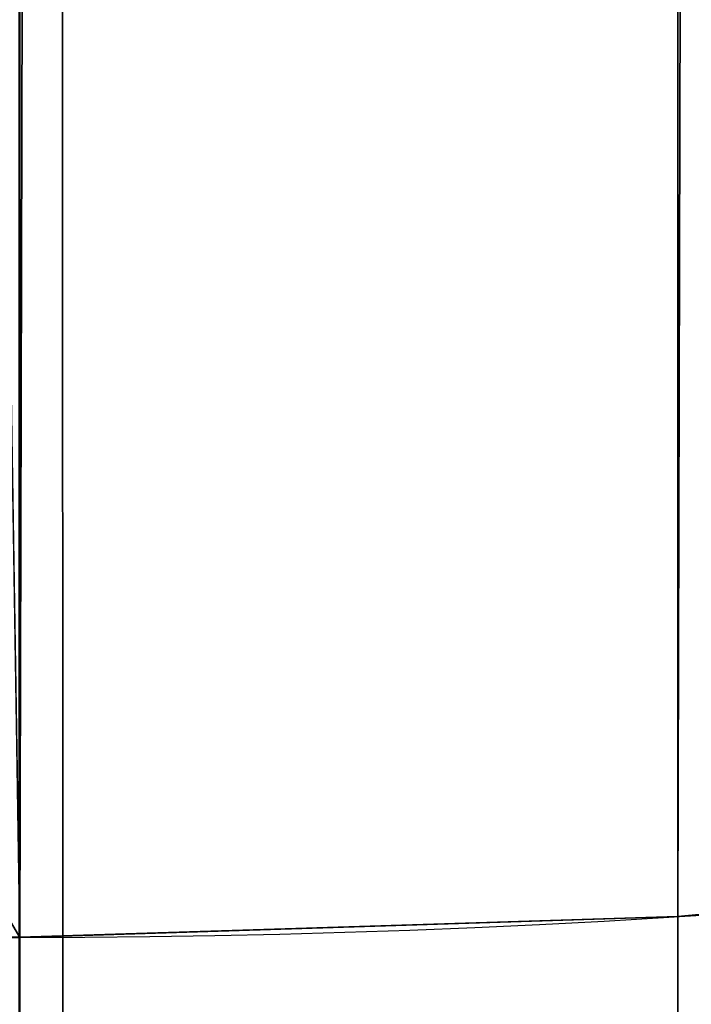
# Model space of a CAD drawing. Units: millimetres. Extents: x 0 to 3189, y -315 to 1782.
# Drawn here: x 195 to 195, y 1540 to 1541 of the extents above; entities that cross this region are included whole.
import ezdxf

# ---------------------------------------------------------------- set-up
doc = ezdxf.new("R2010")
doc.units = ezdxf.units.MM
doc.header["$LTSCALE"] = 25.4
doc.layers.get('0').update_dxf_attribs({"true_color": 0xffffff})

# ---------------------------------------------------------------- blocks, each defined once
blk = doc.blocks.new('Group#65')
at = {"color": 0}
mesh = blk.add_polyface(dxfattribs=at)
corners = [(2328.796231366628, -211.5197150434465, 190.0000000000018), (-859.99999999999, 1569.999999999999, 189.9999999999999), (-860, -211.5197150434566, 190.0000000000019), (2328.796231366619, 1570, 189.9999999999998)]
mesh.append_faces([[corners[k] for k in face] for face in [(0, 1, 2), (1, 0, 3)]], dxfattribs={"vtx0": -1, "color": 0})
at = {"color": 9, "true_color": 0xc8c8cb}
mesh = blk.add_polyface(dxfattribs=at)
corners = [(-859.99999999999, 1569.999999999999, 49.99999999999998), (2328.796231366628, -211.5197150434465, 50.00000000000193), (-860, -211.5197150434566, 50.00000000000204), (2328.796231366619, 1570, 49.99999999999985)]
mesh.append_faces([[corners[k] for k in face] for face in [(0, 1, 2), (1, 0, 3)]], dxfattribs={"vtx0": -1, "color": 9})
mesh = blk.add_polyface(dxfattribs=at)
corners = [(2318.796231366628, -201.5197150434458, 200.0000000000015), (-849.9999999999908, 1560, 199.9999999999999), (-849.9999999999994, -201.5197150434567, 200.0000000000019), (2318.796231366619, 1560.000000000001, 199.9999999999995)]
mesh.append_faces([[corners[k] for k in face] for face in [(0, 1, 2), (1, 0, 3)]], dxfattribs={"vtx0": -1, "color": 9})
blk = doc.blocks.new('Group#744')
at = {"color": 8, "true_color": 0x808080}
blk.add_blockref('Group#65', (0, 0), dxfattribs=at)
blk = doc.blocks.new('Group#129')
at = {"color": 253, "true_color": 0xa1a1a0}
mesh = blk.add_polyface(dxfattribs=at)
corners = [(49.32177079214116, -334.0064174926895, 67.41764702814518), (-30.67832365432159, 1490.74747474564, -169.5762783908455), (-30.67832365432412, -334.0064173344385, 67.417648246514), (49.32177079214368, 1490.747474607675, -169.5762794530255)]
mesh.append_faces([[corners[k] for k in face] for face in [(0, 1, 2), (1, 0, 3)]], dxfattribs={"vtx0": -1, "color": 253})
mesh = blk.add_polyface(dxfattribs=at)
corners = [(-30.67832376930692, 1489.717110936668, -177.509647815066), (49.32177067715583, -335.0367813016616, 59.48427760392463), (-30.67832376930945, -335.0367811434107, 59.48427882229345), (49.32177067715836, 1489.717110798703, -177.5096488772461)]
mesh.append_faces([[corners[k] for k in face] for face in [(0, 1, 2), (1, 0, 3)]], dxfattribs={"vtx0": -1, "color": 253})
blk = doc.blocks.new('Group#12')
at = {"color": 253, "true_color": 0xa1a1a0}
mesh = blk.add_polyface(dxfattribs=at)
corners = [(0.07498431972516073, 35.61396025788908, 20.00000000000001), (0, 262.0000000000025, 20.00000000000001), (0, 38.00000000000291, 20.00000000000001), (0.07498431972516073, 264.3860397421163, 20.00000000000001), (0.2996413500492508, 33.23733712455893, 20.00000000000001), (0.2996413500492508, 266.7626628754465, 20.00000000000001), (0.6730844723105065, 30.87951004574482, 20.00000000000001), (0.6730844723090627, 269.1204899542606, 20.00000000000001), (1.193839877111122, 271.4502157122674, 20.00000000000001), (1.193839877112566, 28.54978428773795, 20.00000000000001), (1.859852380783548, 273.742645786251, 20.00000000000001), (1.859852380783548, 26.25735421375434, 20.00000000000001), (2.668493536247206, 24.01126699798435, 20.00000000000001), (2.668493536245762, 275.988733002021, 20.00000000000001), (3.616572006290846, 278.1796130794766, 20.00000000000001), (3.616572006290846, 21.82038692052953, 20.00000000000001), (4.700346158333707, 19.69336038413692, 20.00000000000001), (4.700346158332263, 280.3066396158685, 20.00000000000001), (5.915538830922912, 282.3614182092056, 20.00000000000001), (5.915538830924356, 17.63858179079976, 20.00000000000001), (7.257354213752159, 284.3358395871173, 20.00000000000001), (7.257354213752159, 15.66416041288807, 20.00000000000001), (8.720496774520187, 13.77788838955129, 20.00000000000001), (8.720496774520187, 286.2221116104541, 20.00000000000001), (10.29919215798627, 11.98720997471187, 20.00000000000001), (10.29919215798627, 288.0127900252942, 20.00000000000001), (11.98720997470971, 10.29919215798772, 20.00000000000001), (11.98720997470971, 289.7008078420177, 20.00000000000001), (13.77788838955057, 8.720496774521632, 20.00000000000001), (13.77788838955057, 291.2795032254838, 20.00000000000001), (15.66416041288662, 7.257354213753604, 20.00000000000001), (15.66416041288662, 292.7426457862518, 20.00000000000001), (17.63858179079904, 5.915538830925078, 20.00000000000001), (17.63858179079904, 294.0844611690811, 20.00000000000001), (19.69336038413547, 4.700346158334429, 20.00000000000001), (19.69336038413547, 295.2996538416717, 20.00000000000001), (21.82038692052737, 3.616572006293012, 20.00000000000001), (21.82038692052737, 296.3834279937131, 20.00000000000001), (24.01126699798363, 2.668493536247928, 20.00000000000001), (24.01126699798218, 297.3315064637582, 20.00000000000001), (26.25735421375217, 298.1401476192204, 20.00000000000001), (26.25735421375362, 1.859852380785713, 20.00000000000001), (28.54978428773578, 298.8061601228928, 20.00000000000001), (28.54978428773722, 1.193839877113288, 20.00000000000001), (30.87951004574338, 299.3269155276949, 20.00000000000001), (30.87951004574338, 0.6730844723105065, 20.00000000000001), (33.23733712455748, 0.2996413500506946, 20.00000000000001), (33.23733712455748, 299.7003586499547, 20.00000000000001), (35.61396025788764, 0.07498431972660455, 20.00000000000001), (35.61396025788764, 299.9250156802788, 20.00000000000001), (38.00000000000146, 0, 20.00000000000001), (38.00000000000146, 300.0000000000047, 20.00000000000001), (162.0001812002175, 0, 20.00000000000001), (162.0001812002175, 300.0000000000047, 20.00000000000001), (164.3862209423313, 0.07498431972588264, 20.00000000000001), (164.3862209423313, 299.9250156802781, 20.00000000000001), (166.7628440756615, 0.2996413500499727, 20.00000000000001), (166.7628440756615, 299.700358649954, 20.00000000000001), (169.1206711544756, 0.6730844723097845, 20.00000000000001), (169.1206711544756, 299.3269155276942, 20.00000000000001), (171.4503969124831, 1.193839877112566, 20.00000000000001), (171.4503969124817, 298.8061601228914, 20.00000000000001), (173.7428269864653, 298.1401476192197, 20.00000000000001), (173.7428269864668, 1.85985238078427, 20.00000000000001), (175.9889142022353, 297.3315064637575, 20.00000000000001), (175.9889142022367, 2.668493536246484, 20.00000000000001), (178.1797942796916, 296.3834279937124, 20.00000000000001), (178.1797942796916, 3.616572006291568, 20.00000000000001), (180.3068208160835, 4.700346158333707, 20.00000000000001), (180.3068208160835, 295.2996538416702, 20.00000000000001), (182.3615994094199, 5.915538830923634, 20.00000000000001), (182.3615994094199, 294.0844611690803, 20.00000000000001), (184.3360207873323, 7.257354213752881, 20.00000000000001), (184.3360207873323, 292.7426457862518, 20.00000000000001), (186.2222928106684, 8.72049677452091, 20.00000000000001), (186.2222928106684, 291.2795032254838, 20.00000000000001), (188.0129712255092, 10.29919215798699, 20.00000000000001), (188.0129712255092, 289.700807842017, 20.00000000000001), (189.7009890422327, 11.98720997471043, 20.00000000000001), (189.7009890422327, 288.0127900252936, 20.00000000000001), (191.2796844256987, 13.77788838955057, 20.00000000000001), (191.2796844256987, 286.2221116104534, 20.00000000000001), (192.7428269864668, 15.66416041288734, 20.00000000000001), (192.7428269864668, 284.3358395871173, 20.00000000000001), (194.084642369296, 17.63858179079904, 20.00000000000001), (194.0846423692946, 282.3614182092049, 20.00000000000001), (195.2998350418852, 280.3066396158685, 20.00000000000001), (195.2998350418867, 19.6933603841362, 20.00000000000001), (196.3836091939281, 278.1796130794759, 20.00000000000001), (196.3836091939281, 21.82038692052881, 20.00000000000001), (197.3316876639732, 24.01126699798363, 20.00000000000001), (197.3316876639717, 275.9887330020204, 20.00000000000001), (198.1403288194354, 273.742645786251, 20.00000000000001), (198.1403288194354, 26.25735421375362, 20.00000000000001), (198.8063413231078, 28.54978428773722, 20.00000000000001), (198.8063413231064, 271.4502157122674, 20.00000000000001), (199.3270967279084, 269.1204899542599, 20.00000000000001), (199.3270967279099, 30.8795100457441, 20.00000000000001), (199.7005398501697, 266.7626628754458, 20.00000000000001), (199.7005398501697, 33.2373371245582, 20.00000000000001), (199.9251968804938, 35.61396025788836, 20.00000000000001), (199.9251968804938, 264.3860397421163, 20.00000000000001), (200.0001812002189, 38.00000000000219, 20.00000000000001), (200.0001812002189, 262.0000000000025, 20.00000000000001)]
mesh.append_faces([[corners[k] for k in face] for face in [(0, 1, 2), (101, 102, 103)]], dxfattribs={"vtx0": -1, "color": 253})
mesh.append_faces([[corners[k] for k in face] for face in [(1, 0, 3), (3, 4, 5), (5, 6, 7), (7, 6, 8), (8, 9, 10), (10, 12, 13), (13, 12, 14), (14, 16, 17), (17, 16, 18), (18, 19, 20), (20, 22, 23), (23, 24, 25), (25, 26, 27), (27, 28, 29), (29, 30, 31), (31, 32, 33), (33, 34, 35), (35, 36, 37), (37, 38, 39), (39, 38, 40), (40, 41, 42), (42, 43, 44), (44, 46, 47), (47, 48, 49), (49, 50, 51), (51, 52, 53), (53, 54, 55), (55, 56, 57), (57, 58, 59), (59, 60, 61), (61, 60, 62), (62, 63, 64), (64, 65, 66), (66, 68, 69), (69, 70, 71), (71, 72, 73), (73, 74, 75), (75, 76, 77), (77, 78, 79), (79, 80, 81), (81, 82, 83), (83, 84, 85), (85, 84, 86), (86, 87, 88), (88, 90, 91), (91, 90, 92), (92, 94, 95), (95, 94, 96), (96, 97, 98), (98, 100, 101)]], dxfattribs={"vtx0": -1, "vtx1": -1, "color": 253})
mesh.append_faces([[corners[k] for k in face] for face in [(3, 0, 4), (5, 4, 6), (8, 6, 9), (10, 9, 11), (10, 11, 12), (14, 12, 15), (14, 15, 16), (18, 16, 19), (20, 19, 21), (20, 21, 22), (23, 22, 24), (25, 24, 26), (27, 26, 28), (29, 28, 30), (31, 30, 32), (33, 32, 34), (35, 34, 36), (37, 36, 38), (40, 38, 41), (42, 41, 43), (44, 43, 45), (44, 45, 46), (47, 46, 48), (49, 48, 50), (51, 50, 52), (53, 52, 54), (55, 54, 56), (57, 56, 58), (59, 58, 60), (62, 60, 63), (64, 63, 65), (66, 65, 67), (66, 67, 68), (69, 68, 70), (71, 70, 72), (73, 72, 74), (75, 74, 76), (77, 76, 78), (79, 78, 80), (81, 80, 82), (83, 82, 84), (86, 84, 87), (88, 87, 89), (88, 89, 90), (92, 90, 93), (92, 93, 94), (96, 94, 97), (98, 97, 99), (98, 99, 100), (101, 100, 102)]], dxfattribs={"vtx0": -1, "vtx2": -1, "color": 253})
mesh = blk.add_polyface(dxfattribs=at)
corners = [(0, 38.00000000000291), (0.07498431972516073, 264.3860397421163), (0.07498431972516073, 35.61396025788908), (28.70018119998501, 37.5000000000023), (30.87951004574338, 299.3269155276949), (28.71902267548553, 38.07554753722753), (28.77546641989483, 38.64863049153882), (28.86927073243717, 39.21679483374419), (29.00003392864186, 39.7776075969046), (29.16719606042859, 40.3286672946701), (29.37004131388569, 40.86761420481484), (29.60770107449733, 41.39214047392943), (29.87915764668242, 41.90000000000202), (30.18324861172256, 42.38901805057481), (30.5186718054222, 42.85710057527866), (30.88399089416976, 43.30224317288251), (33.23733712455748, 299.7003586499547), (31.27764152554343, 43.72253967444332), (31.69793802710352, 44.116190305817), (32.14308062470809, 44.48150939456455), (32.61116314941266, 44.81693258826419), (33.10018119998401, 45.12102355330506), (33.60804072605732, 45.39248012548942), (35.61396025788764, 299.9250156802788), (34.13256699517119, 45.63013988610106), (34.67151390531666, 45.83298513955889), (40.86779540479772, 45.63013988610106), (162.0001812002175, 300.0000000000047), (41.39232167391159, 45.39248012548942), (41.9001811999849, 45.12102355330506), (42.38919925055625, 44.81693258826419), (42.85728177526082, 44.48150939456455), (43.30242437286539, 44.116190305817), (43.72272087442548, 43.72253967444404), (44.11637150579915, 43.30224317288251), (44.48169059454671, 42.85710057527866), (44.81711378824635, 42.38901805057481), (45.12120475328649, 41.90000000000202), (45.39266132547158, 41.39214047392943), (45.63032108608322, 40.86761420481484), (45.83316633954032, 40.3286672946701), (46.00032847132705, 39.7776075969046), (46.13109166753174, 39.21679483374419), (46.22489598007408, 38.64863049153882), (46.28133972448338, 38.07554753722753)]
mesh.append_faces([[corners[k] for k in face] for face in [(0, 1, 2), (3, 4, 5), (5, 4, 6), (6, 4, 7), (7, 4, 8), (8, 4, 9), (9, 4, 10), (10, 4, 11), (11, 4, 12), (12, 4, 13), (13, 4, 14), (14, 4, 15), (15, 16, 17), (17, 16, 18), (18, 16, 19), (19, 16, 20), (20, 16, 21), (21, 16, 22), (22, 23, 24), (24, 23, 25), (26, 27, 28), (28, 27, 29), (29, 27, 30), (30, 27, 31), (31, 27, 32), (32, 27, 33), (33, 27, 34), (34, 27, 35), (35, 27, 36), (36, 27, 37), (37, 27, 38), (38, 27, 39), (39, 27, 40), (40, 27, 41), (41, 27, 42), (42, 27, 43), (43, 27, 44)]], dxfattribs={"vtx0": -1, "vtx1": -1, "color": 253})
mesh = blk.add_polyface(dxfattribs=at)
corners = [(0.07498431972516073, 264.3860397421163), (0, 38.00000000000291), (0, 262.0000000000025), (0.07498431972516073, 35.61396025788908), (0.2996413500492508, 266.7626628754465), (0.2996413500492508, 33.23733712455893), (0.6730844723090627, 269.1204899542606), (0.6730844723105065, 30.87951004574482), (1.193839877111122, 271.4502157122674), (1.193839877112566, 28.54978428773795), (1.859852380783548, 273.742645786251), (1.859852380783548, 26.25735421375434), (2.668493536245762, 275.988733002021), (2.668493536247206, 24.01126699798435), (3.616572006290846, 278.1796130794766), (3.616572006290846, 21.82038692052953), (4.700346158332263, 280.3066396158685), (4.700346158333707, 19.69336038413692), (5.915538830922912, 282.3614182092056), (5.915538830924356, 17.63858179079976), (7.257354213752159, 284.3358395871173), (7.257354213752159, 15.66416041288807), (8.720496774520187, 286.2221116104541), (8.720496774520187, 13.77788838955129), (10.29919215798627, 288.0127900252942), (10.29919215798627, 11.98720997471187), (11.98720997470971, 289.7008078420177), (11.98720997470971, 10.29919215798772), (13.77788838955057, 291.2795032254838), (13.77788838955057, 8.720496774521632), (15.66416041288662, 292.7426457862518), (15.66416041288662, 7.257354213753604), (17.63858179079904, 294.0844611690811), (17.63858179079904, 5.915538830925078), (19.69336038413547, 295.2996538416717), (19.69336038413547, 4.700346158334429), (21.82038692052737, 296.3834279937131), (21.82038692052737, 3.616572006293012), (24.01126699798218, 297.3315064637582), (24.01126699798363, 2.668493536247928), (26.25735421375217, 298.1401476192204), (26.25735421375362, 1.859852380785713), (28.54978428773578, 298.8061601228928), (28.70018119998501, 37.5000000000023), (30.87951004574338, 299.3269155276949), (30.88399089416976, 43.30224317288251), (33.23733712455748, 299.7003586499547), (33.60804072605732, 45.39248012548942), (35.61396025788764, 299.9250156802788), (34.67151390531666, 45.83298513955889), (35.22257360308288, 46.00014727134562), (35.78338636624329, 46.13091046755031), (38.00000000000146, 300.0000000000047), (36.35155070844794, 46.2247147800912), (36.92463366275923, 46.28115852450195), (37.50018119998445, 46.30000000000175), (38.07572873720968, 46.28115852450195), (162.0001812002175, 300.0000000000047), (38.64881169152097, 46.2247147800912), (39.21697603372562, 46.13091046755031), (39.77778879688603, 46.00014727134562), (40.32884849465225, 45.83298513955889), (40.86779540479772, 45.63013988610106)]
mesh.append_faces([[corners[k] for k in face] for face in [(0, 1, 2)]], dxfattribs={"vtx0": -1, "color": 253})
mesh.append_faces([[corners[k] for k in face] for face in [(49, 48, 50), (50, 48, 51), (51, 52, 53), (53, 52, 54), (54, 52, 55), (55, 52, 56), (56, 57, 58), (58, 57, 59), (59, 57, 60), (60, 57, 61), (61, 57, 62)]], dxfattribs={"vtx0": -1, "vtx1": -1, "color": 253})
mesh.append_faces([[corners[k] for k in face] for face in [(3, 0, 4), (5, 4, 6), (7, 6, 8), (9, 8, 10), (11, 10, 12), (13, 12, 14), (15, 14, 16), (17, 16, 18), (19, 18, 20), (21, 20, 22), (23, 22, 24), (25, 24, 26), (27, 26, 28), (29, 28, 30), (31, 30, 32), (33, 32, 34), (35, 34, 36), (37, 36, 38), (39, 38, 40), (41, 40, 42), (43, 42, 44), (45, 44, 46), (47, 46, 48), (51, 48, 52), (56, 52, 57)]], dxfattribs={"vtx0": -1, "vtx2": -1, "color": 253})
mesh = blk.add_polyface(dxfattribs=at)
corners = [(46.28133972448338, 38.07554753722753), (162.0001812002175, 300.0000000000047), (46.3001811999839, 37.5000000000023), (153.700000000235, 37.5000000000023), (153.7188414757356, 38.07554753722753), (153.7752852201448, 38.64863049153882), (153.8690895326872, 39.21679483374419), (153.9998527288919, 39.7776075969046), (154.1670148606786, 40.3286672946701), (154.3698601141357, 40.86761420481484), (154.6075198747474, 41.39214047392943), (154.8789764469324, 41.90000000000202), (155.1830674119726, 42.38901805057481), (155.5184906056722, 42.85710057527866), (155.8838096944198, 43.30224317288251), (156.2774603257935, 43.72253967444332), (156.6977568273535, 44.116190305817), (157.1428994249581, 44.48150939456455), (157.6109819496627, 44.81693258826419), (158.100000000234, 45.12102355330506), (158.6078595263074, 45.39248012548942), (159.1323857954212, 45.63013988610106), (159.6713327055667, 45.83298513955889), (160.2223924033329, 46.00014727134562), (160.7832051664933, 46.13091046755031), (161.351369508698, 46.2247147800912), (161.9244524630093, 46.28115852450195), (162.5000000002345, 46.30000000000175), (164.3862209423313, 299.9250156802781), (163.0755475374597, 46.28115852450195), (163.648630491771, 46.2247147800912), (164.2167948339757, 46.13091046755031), (164.7776075971361, 46.00014727134562), (166.7628440756615, 299.700358649954), (165.3286672949023, 45.83298513955889), (165.8676142050477, 45.63013988610106), (166.3921404741616, 45.39248012548942), (166.9000000002349, 45.12102355330506), (169.1206711544756, 299.3269155276942)]
mesh.append_faces([[corners[k] for k in face] for face in [(0, 1, 2), (3, 1, 4), (4, 1, 5), (5, 1, 6), (6, 1, 7), (7, 1, 8), (8, 1, 9), (9, 1, 10), (10, 1, 11), (11, 1, 12), (12, 1, 13), (13, 1, 14), (14, 1, 15), (15, 1, 16), (16, 1, 17), (17, 1, 18), (18, 1, 19), (19, 1, 20), (20, 1, 21), (21, 1, 22), (22, 1, 23), (23, 1, 24), (24, 1, 25), (25, 1, 26), (26, 1, 27), (27, 28, 29), (29, 28, 30), (30, 28, 31), (31, 28, 32), (32, 33, 34), (34, 33, 35), (35, 33, 36), (36, 33, 37)]], dxfattribs={"vtx0": -1, "vtx1": -1, "color": 253})
mesh.append_faces([[corners[k] for k in face] for face in [(2, 1, 3)]], dxfattribs={"vtx0": -1, "vtx1": -1, "vtx2": -1, "color": 253})
mesh.append_faces([[corners[k] for k in face] for face in [(27, 1, 28), (32, 28, 33), (37, 33, 38)]], dxfattribs={"vtx0": -1, "vtx2": -1, "color": 253})
mesh = blk.add_polyface(dxfattribs=at)
corners = [(0.07498431972516073, 35.61396025788908), (0.2996413500492508, 266.7626628754465), (0.2996413500492508, 33.23733712455893), (0.6730844723090627, 269.1204899542606), (0.6730844723105065, 30.87951004574482), (1.193839877111122, 271.4502157122674), (1.193839877112566, 28.54978428773795), (1.859852380783548, 273.742645786251), (1.859852380783548, 26.25735421375434), (2.668493536245762, 275.988733002021), (2.668493536247206, 24.01126699798435), (3.616572006290846, 278.1796130794766), (3.616572006290846, 21.82038692052953), (4.700346158332263, 280.3066396158685), (4.700346158333707, 19.69336038413692), (5.915538830922912, 282.3614182092056), (5.915538830924356, 17.63858179079976), (7.257354213752159, 284.3358395871173), (7.257354213752159, 15.66416041288807), (8.720496774520187, 286.2221116104541), (8.720496774520187, 13.77788838955129), (10.29919215798627, 288.0127900252942), (10.29919215798627, 11.98720997471187), (11.98720997470971, 289.7008078420177), (11.98720997470971, 10.29919215798772), (13.77788838955057, 291.2795032254838), (13.77788838955057, 8.720496774521632), (15.66416041288662, 292.7426457862518), (15.66416041288662, 7.257354213753604), (17.63858179079904, 294.0844611690811), (17.63858179079904, 5.915538830925078), (19.69336038413547, 295.2996538416717), (19.69336038413547, 4.700346158334429), (21.82038692052737, 296.3834279937131), (21.82038692052737, 3.616572006293012), (24.01126699798218, 297.3315064637582), (24.01126699798363, 2.668493536247928), (26.25735421375217, 298.1401476192204), (26.25735421375362, 1.859852380785713), (28.54978428773578, 298.8061601228928), (28.54978428773722, 1.193839877113288), (28.70018119998501, 37.5000000000023), (28.71902267548553, 36.92445246277708), (30.87951004574338, 0.6730844723105065), (28.77546641989483, 36.35136950846579), (28.86927073243717, 35.78320516626042), (29.00003392864186, 35.22239240310072), (29.16719606042859, 34.6713327053345), (29.37004131388569, 34.13238579518976), (29.60770107449733, 33.60785952607517), (29.87915764668242, 33.10000000000258), (162.0001812002175, 0), (45.12120475328649, 33.10000000000258), (45.39266132547158, 33.60785952607517), (45.63032108608322, 34.13238579518976), (45.83316633954032, 34.6713327053345), (46.00032847132705, 35.22239240310072), (46.13109166753174, 35.78320516626042), (46.22489598007408, 36.35136950846579), (46.28133972448338, 36.92445246277708), (46.3001811999839, 37.5000000000023)]
mesh.append_faces([[corners[k] for k in face] for face in [(0, 1, 2), (2, 3, 4), (4, 5, 6), (6, 7, 8), (8, 9, 10), (10, 11, 12), (12, 13, 14), (14, 15, 16), (16, 17, 18), (18, 19, 20), (20, 21, 22), (22, 23, 24), (24, 25, 26), (26, 27, 28), (28, 29, 30), (30, 31, 32), (32, 33, 34), (34, 35, 36), (36, 37, 38), (38, 39, 40), (42, 40, 41)]], dxfattribs={"vtx0": -1, "vtx1": -1, "color": 253})
mesh.append_faces([[corners[k] for k in face] for face in [(40, 39, 41)]], dxfattribs={"vtx0": -1, "vtx1": -1, "vtx2": -1, "color": 253})
mesh.append_faces([[corners[k] for k in face] for face in [(43, 42, 44), (43, 44, 45), (43, 45, 46), (43, 46, 47), (43, 47, 48), (43, 48, 49), (43, 49, 50), (51, 52, 53), (51, 53, 54), (51, 54, 55), (51, 55, 56), (51, 56, 57), (51, 57, 58), (51, 58, 59), (51, 59, 60)]], dxfattribs={"vtx0": -1, "vtx2": -1, "color": 253})
mesh = blk.add_polyface(dxfattribs=at)
corners = [(162.0001812002175, 0), (46.3001811999839, 37.5000000000023), (153.8690895326872, 35.78320516626042), (153.7752852201448, 36.35136950846579), (153.7188414757356, 36.92445246277708), (153.700000000235, 37.5000000000023), (153.9998527288919, 35.22239240310072), (154.1670148606786, 34.6713327053345), (154.3698601141357, 34.13238579518976), (154.6075198747474, 33.60785952607517), (171.4503969124831, 1.193839877112566), (170.1210235535365, 33.10000000000258), (170.3924801257216, 33.60785952607517), (170.6301398863332, 34.13238579518976), (170.8329851397903, 34.6713327053345), (171.0001472715771, 35.22239240310072), (171.1309104677818, 35.78320516626042), (171.2247147803241, 36.35136950846579), (171.2811585247334, 36.92445246277708), (171.3000000002339, 37.5000000000023), (171.4503969124817, 298.8061601228914), (173.7428269864653, 298.1401476192197), (173.7428269864668, 1.85985238078427), (175.9889142022353, 297.3315064637575), (175.9889142022367, 2.668493536246484), (178.1797942796916, 296.3834279937124), (178.1797942796916, 3.616572006291568), (180.3068208160835, 295.2996538416702), (180.3068208160835, 4.700346158333707), (182.3615994094199, 294.0844611690803), (182.3615994094199, 5.915538830923634), (184.3360207873323, 292.7426457862518), (184.3360207873323, 7.257354213752881), (186.2222928106684, 291.2795032254838), (186.2222928106684, 8.72049677452091), (188.0129712255092, 289.700807842017), (188.0129712255092, 10.29919215798699), (189.7009890422327, 288.0127900252936), (189.7009890422327, 11.98720997471043), (191.2796844256987, 286.2221116104534), (191.2796844256987, 13.77788838955057), (192.7428269864668, 284.3358395871173), (192.7428269864668, 15.66416041288734), (194.0846423692946, 282.3614182092049), (194.084642369296, 17.63858179079904), (195.2998350418852, 280.3066396158685), (195.2998350418867, 19.6933603841362), (196.3836091939281, 278.1796130794759), (196.3836091939281, 21.82038692052881), (197.3316876639717, 275.9887330020204), (197.3316876639732, 24.01126699798363), (198.1403288194354, 273.742645786251), (198.1403288194354, 26.25735421375362), (198.8063413231064, 271.4502157122674), (198.8063413231078, 28.54978428773722), (199.3270967279084, 269.1204899542599), (199.3270967279099, 30.8795100457441), (199.7005398501697, 266.7626628754458), (199.7005398501697, 33.2373371245582), (199.9251968804938, 264.3860397421163), (199.9251968804938, 35.61396025788836), (200.0001812002189, 262.0000000000025), (200.0001812002189, 38.00000000000219)]
mesh.append_faces([[corners[k] for k in face] for face in [(60, 61, 62)]], dxfattribs={"vtx0": -1, "color": 253})
mesh.append_faces([[corners[k] for k in face] for face in [(2, 1, 3), (3, 1, 4), (4, 1, 5), (10, 21, 22), (22, 23, 24), (24, 25, 26), (26, 27, 28), (28, 29, 30), (30, 31, 32), (32, 33, 34), (34, 35, 36), (36, 37, 38), (38, 39, 40), (40, 41, 42), (42, 43, 44), (44, 45, 46), (46, 47, 48), (48, 49, 50), (50, 51, 52), (52, 53, 54), (54, 55, 56), (56, 57, 58), (58, 59, 60)]], dxfattribs={"vtx0": -1, "vtx1": -1, "color": 253})
mesh.append_faces([[corners[k] for k in face] for face in [(0, 1, 2), (10, 19, 20)]], dxfattribs={"vtx0": -1, "vtx1": -1, "vtx2": -1, "color": 253})
mesh.append_faces([[corners[k] for k in face] for face in [(0, 2, 6), (0, 6, 7), (0, 7, 8), (0, 8, 9), (10, 11, 12), (10, 12, 13), (10, 13, 14), (10, 14, 15), (10, 15, 16), (10, 16, 17), (10, 17, 18), (10, 18, 19)]], dxfattribs={"vtx0": -1, "vtx2": -1, "color": 253})
blk = doc.blocks.new('Group#70')
at = {"color": 253, "true_color": 0xa1a1a0}
for p, q in [((75.31410518553771, 1477.773651138609, 105.4139423909507), (75.31410518553159, -327.0592977106175, 339.8205937822408)), ((75.31410518553771, 1477.773651138609, 105.4139423909507), (75.31410518553159, -327.0592977106175, 339.8205937822408)), ((75.31410518553628, 1357.793548819353, 0.008667809990251385), (75.6268187557113, 1357.823108914278, 0.03463703207035849)), ((75.00015258788888, 1357.783682475055), (75.31410518553628, 1357.793548819353, 0.008667809990251385)), ((75.31410518553628, 1357.793548819353, 0.008667809990251385), (75.31410518553086, -144.2024271082291, 195.0837008455163)), ((75.31410518553628, 1357.793548819353, 0.008667809990251385), (75.31410518553086, -144.2024271082291, 195.0837008455163)), ((5.000114440917849, 1357.783683815776, 1.177853707190479e-06), (75.00015258788888, 1357.783682475055)), ((75.00015258788888, 1357.783682475055), (75.00015258788419, -144.1792374463751, 195.0707398139794)), ((75.00015258788888, 1357.783682475055), (75.00015258788419, -144.1792374463751, 195.0707398139794))]:
    blk.add_line(p, q, dxfattribs=at)
mesh = blk.add_polyface(dxfattribs=at)
corners = [(75.31410518553159, -327.0592977106175, 339.8205937822408), (74.99980926513986, 1477.783516141415, 105.4226090224141), (74.99980926513373, -327.0580271355778, 339.8303766339254), (75.31410518553771, 1477.773651138609, 105.4139423909507)]
mesh.append_faces([[corners[k] for k in face] for face in [(0, 1, 2), (1, 0, 3)]], dxfattribs={"vtx0": -1, "color": 253})
mesh = blk.add_polyface(dxfattribs=at)
corners = [(75.62681875570588, -327.0631049390116, 339.7912798499411), (75.31410518553771, 1477.773651138609, 105.4139423909507), (75.31410518553159, -327.0592977106175, 339.8205937822408), (75.62681875571273, 1477.744091043687, 105.3879731688739)]
mesh.append_faces([[corners[k] for k in face] for face in [(0, 1, 2), (1, 0, 3)]], dxfattribs={"vtx0": -1, "color": 253})
mesh = blk.add_polyface(dxfattribs=at)
corners = [(75.31410518553628, 1357.793548819353, 0.008667809990251385), (75.62681875570661, -144.271904574799, 195.1225327888614), (75.31410518553086, -144.2024271082291, 195.0837008455163), (75.6268187557113, 1357.823108914278, 0.03463703207035849)]
mesh.append_faces([[corners[k] for k in face] for face in [(0, 1, 2), (1, 0, 3)]], dxfattribs={"vtx0": -1, "color": 253})
mesh = blk.add_polyface(dxfattribs=at)
corners = [(75.00015258788888, 1357.783682475055), (75.31410518553086, -144.2024271082291, 195.0837008455163), (75.00015258788419, -144.1792374463751, 195.0707398139794), (75.31410518553628, 1357.793548819353, 0.008667809990251385)]
mesh.append_faces([[corners[k] for k in face] for face in [(0, 1, 2), (1, 0, 3)]], dxfattribs={"vtx0": -1, "color": 253})
mesh = blk.add_polyface(dxfattribs=at)
corners = [(5.000114440917849, 1357.783683815776, 1.177853707190479e-06), (75.00015258788419, -144.1792374463751, 195.0707398139794), (5.000114440913157, -144.1792405975719, 195.0707415752282), (75.00015258788888, 1357.783682475055)]
mesh.append_faces([[corners[k] for k in face] for face in [(0, 1, 2), (1, 0, 3)]], dxfattribs={"vtx0": -1, "color": 253})
blk = doc.blocks.new('Group#73')
at = {"color": 253, "true_color": 0xa1a1a0}
for p, q in [((75.62681875571057, 0.03942649342741902, 2179.742101892701), (75.31410518553555, 0.009866357858231822, 2179.716132634915)), ((75.62681875571057, 0.03942649342741902, 2179.742101892701), (75.31410518553555, 0.009866357858231822, 2179.716132634915)), ((75.31410518553555, 0.009866357858231822, 2179.716132634915), (75.00015258788888, 0, 2179.707464813008)), ((75.31410518553555, 0.009866357858231822, 2179.716132634915), (75.00015258788888, 0, 2179.707464813008)), ((75.31410518553555, 0.009866357858231822), (75.31410518553555, 0.009866357858231822, 2179.716132634915)), ((75.31410518553555, 0.009866357858231822), (75.31410518553555, 0.009866357858231822, 2179.716132634915)), ((75.00015258788888, 0), (5.000114440917849, 1.340722337772604e-06)), ((75.00015258788888, 0, 2179.707464813008), (5.000114440919293, 1.340722337772604e-06, 2179.707465990863)), ((75.00015258788888, 0), (5.000114440917849, 1.340722337772604e-06)), ((75.00015258788888, 0, 2179.707464813008), (5.000114440919293, 1.340722337772604e-06, 2179.707465990863)), ((75.00015258788888, 0), (75.00015258788888, 0, 2179.707464813008)), ((75.00015258788888, 0), (75.00015258788888, 0, 2179.707464813008))]:
    blk.add_line(p, q, dxfattribs=at)
blk.add_arc((75.00015258788888, 4.999999999999584), 4.999999999999946, 270, 3.410872945722138e-06, dxfattribs=at)
blk.add_arc((75.00015258788888, 4.999999999999584), 4.999999999999946, 270, 3.410872945722138e-06, dxfattribs=at)
blk.add_arc((75.00015258788888, 4.999999999999584), 4.999999999999946, 270, 3.410872945722138e-06, dxfattribs=at)
blk.add_arc((75.00015258788888, 4.999999999999584), 4.999999999999946, 270, 3.410872945722138e-06, dxfattribs=at)
blk.add_arc((75.00015258788888, 4.999999999999584), 4.999999999999946, 270, 3.410872945722138e-06, dxfattribs=at)
blk.add_arc((75.00015258788888, 4.999999999999584), 4.999999999999946, 270, 3.410872945722138e-06, dxfattribs=at)
blk.add_arc((75.00015258788888, 4.999999999999584), 4.999999999999946, 270, 3.410872945722138e-06, dxfattribs=at)
blk.add_arc((75.00015258788888, 4.999999999999584), 4.999999999999946, 270, 3.410872945722138e-06, dxfattribs=at)
blk.add_arc((75.00015258788888, 4.999999999999584), 4.999999999999946, 270, 3.410872945722138e-06, dxfattribs=at)
blk.add_arc((75.00015258788888, 4.999999999999584), 4.999999999999946, 270, 3.410872945722138e-06, dxfattribs=at)
blk.add_arc((75.00015258788888, 4.999999999999584), 4.999999999999946, 270, 3.410872945722138e-06, dxfattribs=at)
blk.add_arc((75.00015258788888, 4.999999999999584), 4.999999999999946, 270, 3.410872945722138e-06, dxfattribs=at)
blk.add_arc((75.00015258788888, 4.999999999999584), 4.999999999999946, 270, 3.410872945722138e-06, dxfattribs=at)
blk.add_arc((75.00015258788888, 4.999999999999584), 4.999999999999946, 270, 3.410872945722138e-06, dxfattribs=at)
blk.add_arc((75.00015258788888, 4.999999999999584), 4.999999999999946, 270, 3.410872945722138e-06, dxfattribs=at)
blk.add_arc((75.00015258788888, 4.999999999999584), 4.999999999999946, 270, 3.410872945722138e-06, dxfattribs=at)
blk.add_arc((75.00015258788888, 4.999999999999584), 4.999999999999946, 270, 3.410872945722138e-06, dxfattribs=at)
blk.add_arc((75.00015258788888, 4.999999999999584), 4.999999999999946, 270, 3.410872945722138e-06, dxfattribs=at)
blk.add_arc((75.00015258788888, 4.999999999999584), 4.999999999999946, 270, 3.410872945722138e-06, dxfattribs=at)
blk.add_arc((75.00015258788888, 4.999999999999584), 4.999999999999946, 270, 3.410872945722138e-06, dxfattribs=at)
blk.add_arc((75.00015258788888, 4.999999999999584), 4.999999999999946, 270, 3.410872945722138e-06, dxfattribs=at)
blk.add_arc((75.00015258788888, 4.999999999999584), 4.999999999999946, 270, 3.410872945722138e-06, dxfattribs=at)
blk.add_arc((75.00015258788888, 4.999999999999584), 4.999999999999946, 270, 3.410872945722138e-06, dxfattribs=at)
blk.add_arc((75.00015258788888, 4.999999999999584), 4.999999999999946, 270, 3.410872945722138e-06, dxfattribs=at)
blk.add_arc((75.00015258788888, 4.999999999999584), 4.999999999999946, 270, 3.410872945722138e-06, dxfattribs=at)
blk.add_arc((75.00015258788888, 4.999999999999584), 4.999999999999946, 270, 3.410872945722138e-06, dxfattribs=at)
mesh = blk.add_polyface(dxfattribs=at)
corners = [(0.01001894574756648, 115.3139525976472), (0, 5.000000297641497), (0, 114.9999997015949), (0.01001894574756648, 4.686047402352915), (0.03957908131675367, 115.626666167823), (0.03957908131603176, 4.373333832178616), (0.08871633424499237, 4.063093427071231), (0.08871633424571428, 115.9369065729296), (0.1572367822452634, 3.756550564175722), (0.1572367822459853, 116.2434494358251), (0.2448700064132197, 3.45491502812464), (0.2448700064132197, 116.5450849718755), (0.3512701584476076, 116.8406227634243), (0.3512701584476076, 3.159377236576603), (0.4760173255588029, 117.128896457826), (0.4760173255588029, 2.87110354217416), (0.6186191876698955, 117.4087683705094), (0.6186191876691737, 2.59123162949075), (0.7785129603784696, 2.320866025104794), (0.7785129603791915, 117.6791339748954), (0.955067616013821, 2.061073738537561), (0.9550676160145428, 117.9389262614633), (1.147586374009728, 1.81288005125578), (1.147586374009728, 118.1871199487444), (1.355309450781999, 118.4227355296442), (1.355309450781277, 1.577264470355971), (1.577417058245305, 1.355156862892664), (1.577417058245305, 118.6448431371082), (1.813032639145837, 118.8525662138798), (1.813032639145115, 1.147433786120393), (2.061226326426174, 0.9549150281244863), (2.061226326426896, 119.0450849718757), (2.321018612994129, 0.7783603724891349), (2.321018612994129, 119.221639627511), (2.591384217380084, 119.3815334002203), (2.591384217380084, 0.618466599779839), (2.871256130063494, 119.5241352623314), (2.871256130063494, 0.4758647376694682), (3.159529824465215, 119.6488824294426), (3.159529824465215, 0.351117570558273), (3.455067616013974, 119.7552825814763), (3.455067616013974, 0.244717418523885), (3.756703152064335, 119.8429158056435), (3.756703152064335, 0.1570841943566506), (4.063246014960566, 119.9114362536445), (4.063246014960566, 0.08856374635637962), (4.373486420067229, 119.9605735065734), (4.373486420067229, 0.03942649342741902), (4.686199990242249, 119.9901336421419), (4.686199990242249, 0.009866357858231822), (5.00015258788892, 120.0000000000009), (5.000000000000306, 114.9202393588212), (5.002523434919169, 114.9993135170156), (74.99980926513697, 119.9999986585133), (5.07869881660817, 114.9999999984954), (74.92135936147353, 114.9999986600167), (74.99979292104295, 114.9975368133969), (75.00015242445392, 114.9214589239565), (75.31410518553555, 119.9901336421419), (75.00015258788888, 0), (75.31410518553555, 0.009866357858231822), (75.62681875571057, 119.9605735065727), (75.62681875571057, 0.03942649342741902), (75.93705916081724, 119.9114362536438), (75.93705916081724, 0.08856374635637962), (76.24360202371274, 119.8429158056435), (76.24360202371346, 0.1570841943566506), (76.54523755976382, 119.7552825814763), (76.54523755976382, 0.244717418523885), (76.84077535131186, 119.6488824294419), (76.84077535131259, 0.351117570558273), (77.12904904571431, 119.5241352623307), (77.12904904571431, 0.4758647376694682), (77.40892095839699, 119.3815334002196), (77.40892095839772, 0.618466599780561), (77.67928656278367, 119.2216396275103), (77.67928656278367, 0.7783603724898569), (77.9390788493509, 119.0450849718749), (77.9390788493509, 0.9549150281252081), (78.18727253663197, 118.852566213879), (78.18727253663197, 1.147433786121115), (78.42288811753177, 118.6448431371075), (78.4228881175325, 1.355156862892664), (78.6449957249958, 118.4227355296442), (78.6449957249958, 1.577264470356692), (78.85271880176735, 118.1871199487436), (78.85271880176808, 1.812880051256502), (79.04523755976325, 117.9389262614626), (79.04523755976325, 2.061073738537561), (79.22179221539861, 117.6791339748954), (79.22179221539861, 2.320866025104794), (79.3816859881079, 117.4087683705094), (79.3816859881079, 2.591231629491471), (79.52428785021827, 117.128896457826), (79.524287850219, 2.87110354217416), (79.64903501732947, 116.8406227634243), (79.64903501733019, 3.159377236576603), (79.75543516936457, 116.5450849718755), (79.75543516936457, 3.454915028125361), (79.84306839353181, 116.2434494358251), (79.84306839353181, 3.756550564175722), (79.91158884153208, 115.9369065729296), (79.91158884153208, 4.063093427071231), (79.96072609446105, 115.6266661678223), (79.96072609446105, 4.373333832177894), (79.99028623002951, 115.3139525976472), (79.99028623003024, 4.686047402352915), (80.00015258788846, 115.0000000000006), (79.99992370605266, 5.000000297640775), (5.000000000000306, 5.079760640608669), (5.000114440917849, 1.340722337772604e-06), (5.000535946599967, 5.002456439752706), (5.078659636111894, 5.000001339218181), (74.9216063591422, 5.000000001504048), (74.99756631594548, 4.999930290802808), (74.99992386569728, 5.076730437300125)]
mesh.append_faces([[corners[k] for k in face] for face in [(0, 1, 2), (106, 107, 108)]], dxfattribs={"vtx0": -1, "color": 253})
mesh.append_faces([[corners[k] for k in face] for face in [(1, 0, 3), (3, 4, 5), (5, 4, 6), (6, 7, 8), (8, 9, 10), (10, 12, 13), (13, 14, 15), (15, 16, 17), (17, 16, 18), (18, 19, 20), (20, 21, 22), (22, 24, 25), (25, 24, 26), (26, 28, 29), (29, 28, 30), (30, 31, 32), (32, 34, 35), (35, 36, 37), (37, 38, 39), (39, 40, 41), (41, 42, 43), (43, 44, 45), (45, 46, 47), (47, 48, 49), (51, 50, 52), (52, 53, 54), (54, 53, 55), (55, 53, 56), (56, 53, 57), (59, 58, 60), (60, 61, 62), (62, 63, 64), (64, 65, 66), (66, 67, 68), (68, 69, 70), (70, 71, 72), (72, 73, 74), (74, 75, 76), (76, 77, 78), (78, 79, 80), (80, 81, 82), (82, 83, 84), (84, 85, 86), (86, 87, 88), (88, 89, 90), (90, 91, 92), (92, 93, 94), (94, 95, 96), (96, 97, 98), (98, 99, 100), (100, 101, 102), (102, 103, 104), (104, 105, 106), (49, 109, 110), (109, 49, 51), (110, 111, 59)]], dxfattribs={"vtx0": -1, "vtx1": -1, "color": 253})
mesh.append_faces([[corners[k] for k in face] for face in [(49, 50, 51), (57, 58, 59)]], dxfattribs={"vtx0": -1, "vtx1": -1, "vtx2": -1, "color": 253})
mesh.append_faces([[corners[k] for k in face] for face in [(3, 0, 4), (6, 4, 7), (8, 7, 9), (10, 9, 11), (10, 11, 12), (13, 12, 14), (15, 14, 16), (18, 16, 19), (20, 19, 21), (22, 21, 23), (22, 23, 24), (26, 24, 27), (26, 27, 28), (30, 28, 31), (32, 31, 33), (32, 33, 34), (35, 34, 36), (37, 36, 38), (39, 38, 40), (41, 40, 42), (43, 42, 44), (45, 44, 46), (47, 46, 48), (49, 48, 50), (52, 50, 53), (57, 53, 58), (60, 58, 61), (62, 61, 63), (64, 63, 65), (66, 65, 67), (68, 67, 69), (70, 69, 71), (72, 71, 73), (74, 73, 75), (76, 75, 77), (78, 77, 79), (80, 79, 81), (82, 81, 83), (84, 83, 85), (86, 85, 87), (88, 87, 89), (90, 89, 91), (92, 91, 93), (94, 93, 95), (96, 95, 97), (98, 97, 99), (100, 99, 101), (102, 101, 103), (104, 103, 105), (106, 105, 107), (110, 109, 111), (59, 111, 112), (59, 112, 113), (59, 113, 114), (59, 114, 115), (59, 115, 57)]], dxfattribs={"vtx0": -1, "vtx2": -1, "color": 253})
mesh = blk.add_polyface(dxfattribs=at)
corners = [(0.01001894574828839, 4.686047402353637, 2183.824265045685), (7.219114195322617e-13, 114.9999997015949, 2280.737604903258), (0, 5.000000297641497, 2184.100079872424), (0.01001894574828839, 115.3139525976472, 2281.013419730668), (0.03957908131603176, 4.373333832177894, 2183.549538994512), (0.03957908131675367, 115.6266661678223, 2281.288145781841), (0.08871633424571428, 4.063093427071231, 2183.276985675634), (0.08871633424643618, 115.9369065729296, 2281.560699100719), (0.1572367822459853, 3.756550564175722, 2183.007680732484), (0.1572367822467072, 116.2434494358251, 2281.83000404387), (0.2448700064139416, 3.454915028125361, 2182.742686988635), (0.2448700064139416, 116.5450849718755, 2282.094997787717), (0.3512701584483295, 3.159377236576603, 2182.483050253335), (0.3512701584483295, 116.8406227634243, 2282.354634523019), (0.4760173255588029, 2.87110354217416, 2182.229795194157), (0.4760173255588029, 117.128896457826, 2282.607889582196), (0.6186191876691737, 2.59123162949075, 2181.983921293122), (0.6186191876698955, 117.4087683705094, 2282.853763483231), (0.7785129603777476, 2.320866025104794, 2181.746398902187), (0.7785129603791915, 117.6791339748961, 2283.091285874166), (0.955067616013821, 2.06107373853684, 2181.518165413713), (0.9550676160145428, 117.9389262614633, 2283.319519362639), (1.147586374009728, 1.81288005125578, 2181.300121561012), (1.147586374009728, 118.1871199487444, 2283.53756321534), (1.355309450781277, 1.577264470356692, 2181.093127863557), (1.355309450781999, 118.4227355296442, 2283.744556912797), (1.577417058245305, 1.355156862893386, 2180.8980012309), (1.577417058245305, 118.6448431371082, 2283.939683545452), (1.813032639145837, 1.147433786120393, 2180.71551173872), (1.813032639145837, 118.8525662138798, 2284.122173037633), (2.061226326426896, 0.9549150281244863, 2180.546379589669), (2.061226326427618, 119.0450849718757, 2284.291305186683), (2.321018612993407, 0.7783603724905788, 2180.391272271073), (2.321018612994851, 119.221639627511, 2284.44641250528), (2.591384217380806, 0.618466599779839, 2180.250801920652), (2.591384217379362, 119.3815334002196, 2284.5868828557), (2.871256130064938, 119.5241352623314, 2284.712161865645), (2.871256130063494, 0.4758647376694682, 2180.125522910709), (3.159529824466659, 0.3511175705575511, 2180.015929660258), (3.159529824467381, 119.6488824294433, 2284.821755116096), (3.455067616014696, 0.2447174185231631, 2179.922454683792), (3.455067616013974, 119.755282581477, 2284.91523009256), (3.756703152065057, 119.8429158056442, 2284.992217892014), (3.756703152064335, 0.1570841943566506, 2179.845466884339), (4.063246014961288, 0.08856374635565771, 2179.785270097569), (4.06324601496201, 119.9114362536445, 2285.052414678783), (4.373486420065785, 0.03942649342741902, 2179.7421018927), (4.373486420066507, 119.9605735065727, 2285.095582883653), (4.686199990240806, 0.009866357858231822, 2179.716132634914), (4.686199990241527, 119.9901336421419, 2285.121552141438), (5.000114440919293, 1.340722337772604e-06, 2179.707465990863), (5.000152587888198, 120.0000000000009, 2285.130219963345), (75.00015258788888, 0, 2179.707464813008), (74.9998092651377, 119.9999986585133, 2285.130218784817), (75.3141051855341, 119.9901336421419, 2285.121552141439), (75.31410518553555, 0.009866357858231822, 2179.716132634915), (75.62681875571057, 119.9605735065727, 2285.095582883652), (75.62681875571057, 0.03942649342741902, 2179.742101892701), (75.93705916081652, 0.08856374635637962, 2179.78527009757), (75.93705916081724, 119.9114362536445, 2285.052414678783), (76.24360202371274, 0.1570841943566506, 2179.845466884339), (76.24360202371058, 119.8429158056442, 2284.992217892015), (76.54523755976238, 119.755282581477, 2284.915230092561), (76.54523755976311, 0.244717418523885, 2179.922454683792), (76.84077535131259, 119.6488824294419, 2284.821755116094), (76.84077535131475, 0.3511175705589948, 2180.015929660259), (77.12904904571431, 119.5241352623307, 2284.712161865644), (77.12904904571647, 0.4758647376701901, 2180.12552291071), (77.40892095839772, 119.3815334002196, 2284.5868828557), (77.40892095839844, 0.618466599780561, 2180.250801920653), (77.6792865627844, 119.2216396275103, 2284.44641250528), (77.6792865627844, 0.7783603724898569, 2180.391272271073), (77.9390788493509, 0.9549150281252081, 2180.54637958967), (77.9390788493509, 119.0450849718757, 2284.291305186682), (78.18727253663197, 1.147433786121115, 2180.715511738721), (78.1872725366334, 118.8525662138783, 2284.122173037631), (78.4228881175325, 1.355156862893386, 2180.898001230901), (78.4228881175325, 118.6448431371075, 2283.939683545452), (78.6449957249958, 1.577264470356692, 2181.093127863557), (78.6449957249958, 118.4227355296442, 2283.744556912797), (78.85271880176808, 1.812880051256502, 2181.300121561013), (78.85271880176735, 118.1871199487436, 2283.53756321534), (79.04523755976254, 117.9389262614626, 2283.319519362639), (79.04523755976325, 2.061073738537561, 2181.518165413714), (79.22179221539933, 117.6791339748954, 2283.091285874166), (79.22179221539861, 2.320866025104794, 2181.746398902187), (79.3816859881079, 2.59123162949075, 2181.983921293122), (79.3816859881079, 117.4087683705087, 2282.853763483231), (79.524287850219, 2.87110354217416, 2182.229795194158), (79.52428785021827, 117.1288964578253, 2282.607889582195), (79.64903501733019, 116.8406227634243, 2282.354634523019), (79.64903501733019, 3.159377236576603, 2182.483050253335), (79.7554351693653, 3.454915028125361, 2182.742686988635), (79.7554351693653, 116.5450849718755, 2282.094997787718), (79.84306839353253, 3.756550564175001, 2183.007680732483), (79.84306839353253, 116.2434494358251, 2281.830004043871), (79.9115888415328, 4.063093427071231, 2183.276985675634), (79.91158884153353, 115.9369065729296, 2281.56069910072), (79.96072609446105, 4.373333832177894, 2183.549538994512), (79.96072609446176, 115.6266661678223, 2281.288145781841), (79.99028623003024, 4.686047402352915, 2183.824265045685), (79.99028623003024, 115.3139525976472, 2281.013419730668), (79.99992370605266, 5.000000297640775, 2184.100079872424), (80.00015258788846, 115.0000000000006, 2280.737605165414)]
mesh.append_faces([[corners[k] for k in face] for face in [(0, 1, 2), (101, 102, 103)]], dxfattribs={"vtx0": -1, "color": 253})
mesh.append_faces([[corners[k] for k in face] for face in [(1, 0, 3), (3, 4, 5), (5, 6, 7), (7, 8, 9), (9, 10, 11), (11, 12, 13), (13, 14, 15), (15, 16, 17), (17, 18, 19), (19, 20, 21), (21, 22, 23), (23, 24, 25), (25, 26, 27), (27, 28, 29), (29, 30, 31), (31, 32, 33), (33, 34, 35), (35, 34, 36), (36, 38, 39), (39, 40, 41), (41, 40, 42), (42, 44, 45), (45, 46, 47), (47, 48, 49), (49, 50, 51), (51, 52, 53), (53, 52, 54), (54, 55, 56), (56, 58, 59), (59, 60, 61), (61, 60, 62), (62, 63, 64), (64, 65, 66), (66, 67, 68), (68, 69, 70), (70, 72, 73), (73, 74, 75), (75, 76, 77), (77, 78, 79), (79, 80, 81), (81, 80, 82), (82, 83, 84), (84, 86, 87), (87, 88, 89), (89, 88, 90), (90, 92, 93), (93, 94, 95), (95, 96, 97), (97, 98, 99), (99, 100, 101)]], dxfattribs={"vtx0": -1, "vtx1": -1, "color": 253})
mesh.append_faces([[corners[k] for k in face] for face in [(3, 0, 4), (5, 4, 6), (7, 6, 8), (9, 8, 10), (11, 10, 12), (13, 12, 14), (15, 14, 16), (17, 16, 18), (19, 18, 20), (21, 20, 22), (23, 22, 24), (25, 24, 26), (27, 26, 28), (29, 28, 30), (31, 30, 32), (33, 32, 34), (36, 34, 37), (36, 37, 38), (39, 38, 40), (42, 40, 43), (42, 43, 44), (45, 44, 46), (47, 46, 48), (49, 48, 50), (51, 50, 52), (54, 52, 55), (56, 55, 57), (56, 57, 58), (59, 58, 60), (62, 60, 63), (64, 63, 65), (66, 65, 67), (68, 67, 69), (70, 69, 71), (70, 71, 72), (73, 72, 74), (75, 74, 76), (77, 76, 78), (79, 78, 80), (82, 80, 83), (84, 83, 85), (84, 85, 86), (87, 86, 88), (90, 88, 91), (90, 91, 92), (93, 92, 94), (95, 94, 96), (97, 96, 98), (99, 98, 100), (101, 100, 102)]], dxfattribs={"vtx0": -1, "vtx2": -1, "color": 253})
mesh = blk.add_polyface(dxfattribs=at)
corners = [(75.62681875571057, 0.03942649342741902, 2179.742101892701), (75.31410518553555, 0.009866357858231822), (75.62681875571057, 0.03942649342741902), (75.31410518553555, 0.009866357858231822, 2179.716132634915)]
mesh.append_faces([[corners[k] for k in face] for face in [(0, 1, 2), (1, 0, 3)]], dxfattribs={"vtx0": -1, "color": 253})
mesh = blk.add_polyface(dxfattribs=at)
corners = [(75.31410518553555, 0.009866357858231822, 2179.716132634915), (75.00015258788888, 0), (75.31410518553555, 0.009866357858231822), (75.00015258788888, 0, 2179.707464813008)]
mesh.append_faces([[corners[k] for k in face] for face in [(0, 1, 2), (1, 0, 3)]], dxfattribs={"vtx0": -1, "color": 253})
mesh = blk.add_polyface(dxfattribs=at)
corners = [(75.00015258788888, 0, 2179.707464813008), (5.000114440917849, 1.340722337772604e-06), (75.00015258788888, 0), (5.000114440919293, 1.340722337772604e-06, 2179.707465990863)]
mesh.append_faces([[corners[k] for k in face] for face in [(0, 1, 2), (1, 0, 3)]], dxfattribs={"vtx0": -1, "color": 253})
blk = doc.blocks.new('Group#72')
at = {"color": 253, "true_color": 0xa1a1a0}
for name, p in [('Group#70', (0, 0, 2179.707609762404)), ('Group#73', (0, 1357.783517482903))]:
    blk.add_blockref(name, p, dxfattribs=at)
blk = doc.blocks.new('Group#11')
at = {"color": 253, "true_color": 0xa1a1a0}
for name, p in [('Group#12', (0, 1227.78351748271)), ('Group#72', (60.00003337965077, 0, 19.99999999999996))]:
    blk.add_blockref(name, p, dxfattribs=at)
blk = doc.blocks.new('Group#10')
at = {"color": 253, "true_color": 0xa1a1a0, "rotation": 180}
blk.add_blockref('Group#11', (200.0001812002193, 1527.783517482715, 78.99999999984803), dxfattribs=at)
blk = doc.blocks.new('Group#2')
at = {"color": 7, "true_color": 0xffffff}
mesh = blk.add_polyface(dxfattribs=at)
corners = [(3.00000000000004, 7.999999999997459, 2012.000000000015), (1469.990110018023, 7.999999999999985, 76.92039596244382), (2.999999999999678, 8.000000000000346, 76.92039596244382), (1469.990110018023, 7.999999999998902, 2012.000000000015)]
mesh.append_faces([[corners[k] for k in face] for face in [(0, 1, 2), (1, 0, 3)]], dxfattribs={"vtx0": -1, "color": 7})
mesh = blk.add_polyface(dxfattribs=at)
corners = [(1469.990110018023, -1.804778548830654e-12, 2012.000000000015), (2.999999999999678, 3.609557097661309e-13, 76.9203959624467), (1469.990110018023, 1.082867129298393e-12, 76.9203959624467), (3.00000000000004, -1.804778548830654e-12, 2012.000000000016)]
mesh.append_faces([[corners[k] for k in face] for face in [(0, 1, 2), (1, 0, 3)]], dxfattribs={"vtx0": -1, "color": 7})

msp = doc.modelspace()

# ---------------------------------------------------------------- block references
at = {"color": 252, "true_color": 0x8f9191}
msp.add_blockref('Group#744', (860, 211.5197150434566, -50.00000000000204), dxfattribs=at)
at = {"color": 0, "rotation": 179.9999999999999}
msp.add_blockref('Group#10', (259.9277562280874, 1710.519715043457, 71.00000000014974), dxfattribs=at)
at = {"color": 253, "true_color": 0xa1a1a0}
msp.add_blockref('Group#129', (150.6059324351394, 192.0131033125673, 2640.048931847307), dxfattribs=at)
at = {"color": 140, "true_color": 0x07c9f0, "extrusion": (-1.443289932012703e-15, -0.9916711623830905, 0.1287955965775633), "zscale": -1, "rotation": 180}
msp.add_blockref('Group#2', (1554.927574636801, 2658.628456058942, 661.4408598033094), dxfattribs=at)

doc.saveas('drawing.dxf')
